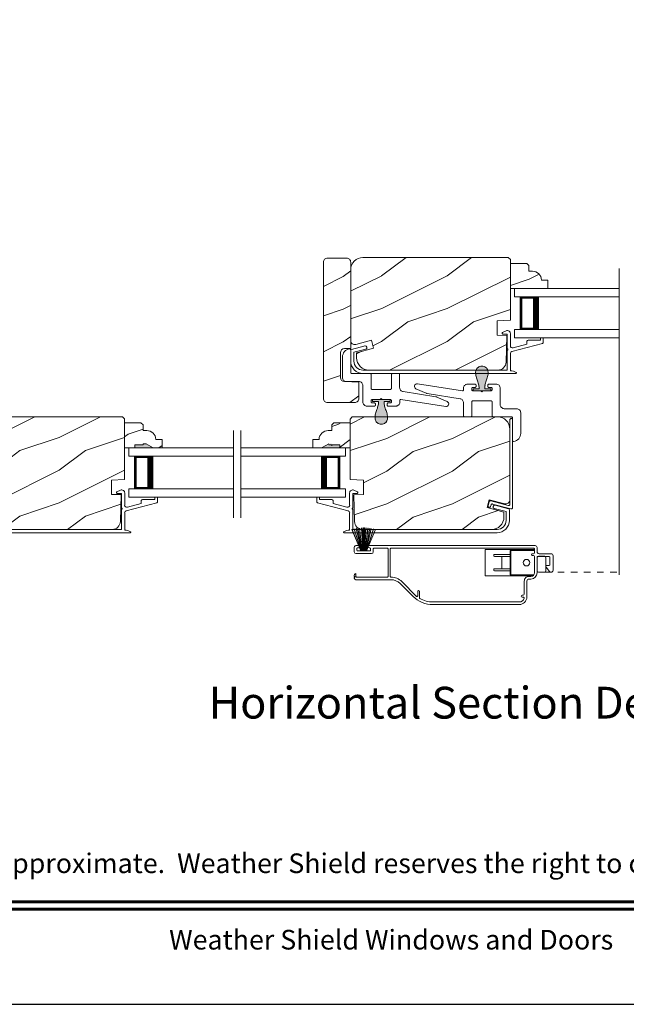
# Model space of a CAD drawing. Extents: x -34 to 275, y 0 to 46.
# Drawn here: x 216 to 225, y 0 to 15 of the extents above; entities that cross this region are included whole.
import ezdxf
from ezdxf.enums import TextEntityAlignment as Align

# ---------------------------------------------------------------- set-up
doc = ezdxf.new("R2010")
doc.units = 0
doc.header["$LTSCALE"] = 2
doc.header["$MEASUREMENT"] = 0
doc.linetypes.add('HIDDEN', pattern=[0.075, 0.05, -0.025])
doc.layers.get('0').update_dxf_attribs({"linetype": 'CONTINUOUS'})
doc.layers.add('Unit', color=7, linetype='CONTINUOUS', lineweight=13)
doc.styles.add('ARIAL', font='arial.ttf')

# ---------------------------------------------------------------- blocks, each defined once
blk = doc.blocks.new('A$C01612702')
for p, q in [((-1.268, 0.479), (-1.27, 0.465)), ((-1.27, 0.465), (-1.266, 0.451)), ((-1.262, 0.492), (-1.268, 0.479)), ((-1.251, 0.501), (-1.262, 0.492)), ((-1.238, 0.507), (-1.251, 0.501)), ((-1.224, 0.507), (-1.238, 0.507)), ((-0.537, 0.398), (-1.224, 0.507)), ((-0.517, 0.464), (-0.521, 0.454)), ((-0.521, 0.454), (-0.521, 0.409)), ((-0.512, 0.473), (-0.517, 0.464)), ((-0.506, 0.48), (-0.512, 0.473)), ((-0.498, 0.487), (-0.506, 0.48)), ((-0.49, 0.493), (-0.498, 0.487)), ((-0.48, 0.497), (-0.49, 0.493)), ((-0.47, 0.499), (-0.48, 0.497)), ((-0.46, 0.5), (-0.47, 0.499)), ((-0.345, 0.5), (-0.46, 0.5)), ((-0.342, 0.5), (-0.345, 0.5)), ((-0.339, 0.499), (-0.342, 0.5)), ((-0.342, 0.45), (-0.339, 0.451)), ((-0.337, 0.497), (-0.339, 0.499)), ((-0.339, 0.451), (-0.337, 0.453)), ((-0.334, 0.496), (-0.337, 0.497)), ((-0.337, 0.453), (-0.334, 0.454)), ((-0.333, 0.493), (-0.334, 0.496)), ((-0.334, 0.454), (-0.333, 0.457)), ((-0.331, 0.491), (-0.333, 0.493)), ((-0.333, 0.457), (-0.331, 0.459)), ((-0.33, 0.488), (-0.331, 0.491)), ((-0.331, 0.459), (-0.33, 0.462)), ((-0.33, 0.485), (-0.33, 0.488)), ((-0.33, 0.465), (-0.33, 0.485)), ((-0.33, 0.462), (-0.33, 0.465)), ((-0.149, 0.491), (-0.15, 0.488)), ((-0.15, 0.488), (-0.15, 0.485)), ((-0.15, 0.485), (-0.15, 0.465)), ((-0.15, 0.465), (-0.15, 0.462)), ((-0.15, 0.462), (-0.149, 0.459)), ((-0.147, 0.493), (-0.149, 0.491)), ((-0.149, 0.459), (-0.147, 0.457)), ((-0.146, 0.496), (-0.147, 0.493)), ((-0.147, 0.457), (-0.146, 0.454)), ((-0.143, 0.497), (-0.146, 0.496)), ((-0.146, 0.454), (-0.143, 0.453)), ((-0.141, 0.499), (-0.143, 0.497)), ((-0.143, 0.453), (-0.141, 0.451)), ((-0.138, 0.5), (-0.141, 0.499)), ((-0.141, 0.451), (-0.138, 0.45)), ((-0.135, 0.5), (-0.138, 0.5)), ((-0.023, 0.5), (-0.135, 0.5)), ((-0.01, 0.499), (-0.023, 0.5)), ((0.001, 0.495), (-0.01, 0.499)), ((0.012, 0.489), (0.001, 0.495)), ((0.022, 0.482), (0.012, 0.489)), ((0.029, 0.472), (0.022, 0.482)), ((0.035, 0.461), (0.029, 0.472)), ((0.039, 0.45), (0.035, 0.461)), ((-1.266, 0.451), (-1.258, 0.439)), ((-1.258, 0.439), (-1.246, 0.431)), ((-1.246, 0.431), (-1.09, 0.362)), ((-1.09, 0.362), (-1.088, 0.361)), ((-1.088, 0.361), (-1.086, 0.36)), ((-1.086, 0.36), (-1.084, 0.359)), ((-1.084, 0.359), (-1.082, 0.359)), ((-1.082, 0.359), (-1.08, 0.358)), ((-1.08, 0.358), (-1.078, 0.358)), ((-1.078, 0.358), (-1.076, 0.357)), ((-1.076, 0.357), (-1.074, 0.357)), ((-1.074, 0.357), (-0.573, 0.277)), ((-0.535, 0.398), (-0.537, 0.398)), ((-0.532, 0.399), (-0.535, 0.398)), ((-0.529, 0.399), (-0.532, 0.399)), ((-0.527, 0.401), (-0.529, 0.399)), ((-0.525, 0.402), (-0.527, 0.401)), ((-0.523, 0.404), (-0.525, 0.402)), ((-0.522, 0.407), (-0.523, 0.404)), ((-0.521, 0.409), (-0.522, 0.407)), ((-0.395, 0.438), (-0.394, 0.441)), ((-0.395, 0.435), (-0.395, 0.438)), ((-0.395, 0.415), (-0.395, 0.435)), ((-0.395, 0.412), (-0.395, 0.415)), ((-0.394, 0.409), (-0.395, 0.412)), ((-0.394, 0.441), (-0.392, 0.443)), ((-0.392, 0.407), (-0.394, 0.409)), ((-0.392, 0.443), (-0.391, 0.446)), ((-0.391, 0.404), (-0.392, 0.407)), ((-0.391, 0.446), (-0.388, 0.447)), ((-0.388, 0.403), (-0.391, 0.404)), ((-0.388, 0.447), (-0.386, 0.449)), ((-0.386, 0.401), (-0.388, 0.403)), ((-0.386, 0.449), (-0.383, 0.45)), ((-0.383, 0.4), (-0.386, 0.401)), ((-0.383, 0.45), (-0.38, 0.45)), ((-0.38, 0.4), (-0.383, 0.4)), ((-0.38, 0.45), (-0.345, 0.45)), ((-0.255, 0.4), (-0.38, 0.4)), ((-0.345, 0.45), (-0.342, 0.45)), ((-0.24, 0.385), (-0.255, 0.4)), ((-0.225, 0.4), (-0.24, 0.385)), ((-0.1, 0.4), (-0.225, 0.4)), ((-0.138, 0.45), (-0.135, 0.45)), ((-0.135, 0.45), (-0.1, 0.45)), ((-0.1, 0.45), (-0.097, 0.45)), ((-0.097, 0.4), (-0.1, 0.4)), ((-0.097, 0.45), (-0.094, 0.449)), ((-0.094, 0.401), (-0.097, 0.4)), ((-0.094, 0.449), (-0.092, 0.447)), ((-0.092, 0.403), (-0.094, 0.401)), ((-0.092, 0.447), (-0.089, 0.446)), ((-0.089, 0.404), (-0.092, 0.403)), ((-0.089, 0.446), (-0.088, 0.443)), ((-0.088, 0.407), (-0.089, 0.404)), ((-0.088, 0.443), (-0.086, 0.441)), ((-0.086, 0.409), (-0.088, 0.407)), ((-0.086, 0.441), (-0.085, 0.438)), ((-0.085, 0.412), (-0.086, 0.409)), ((-0.085, 0.438), (-0.085, 0.435)), ((-0.085, 0.435), (-0.085, 0.415)), ((-0.085, 0.415), (-0.085, 0.412)), ((0.04, 0.437), (0.039, 0.45)), ((0.04, 0.187), (0.04, 0.437)), ((-0.573, 0.277), (-0.562, 0.275)), ((-0.562, 0.275), (-0.552, 0.27)), ((-0.552, 0.27), (-0.543, 0.264)), ((-0.543, 0.264), (-0.535, 0.256)), ((-0.535, 0.256), (-0.529, 0.247)), ((-0.529, 0.247), (-0.524, 0.237)), ((-0.524, 0.237), (-0.521, 0.227)), ((-0.521, 0.227), (-0.52, 0.216)), ((-0.52, 0.216), (-0.52, 0.015)), ((-0.395, 0.232), (-0.394, 0.235)), ((-0.395, 0.229), (-0.395, 0.232)), ((-0.395, 0.015), (-0.395, 0.229)), ((-0.394, 0.235), (-0.392, 0.237)), ((-0.392, 0.237), (-0.391, 0.239)), ((-0.391, 0.239), (-0.388, 0.241)), ((-0.388, 0.241), (-0.386, 0.243)), ((-0.386, 0.243), (-0.383, 0.244)), ((-0.383, 0.244), (-0.38, 0.244)), ((-0.38, 0.244), (-0.1, 0.244)), ((-0.1, 0.244), (-0.097, 0.244)), ((-0.097, 0.244), (-0.094, 0.243)), ((-0.094, 0.243), (-0.092, 0.241)), ((-0.092, 0.241), (-0.089, 0.239)), ((-0.089, 0.239), (-0.088, 0.237)), ((-0.088, 0.237), (-0.086, 0.235)), ((-0.086, 0.235), (-0.085, 0.232)), ((-0.085, 0.232), (-0.085, 0.229)), ((-0.085, 0.229), (-0.085, 0.015)), ((0.041, 0.175), (0.04, 0.187)), ((0.045, 0.164), (0.041, 0.175)), ((0.051, 0.153), (0.045, 0.164)), ((0.058, 0.143), (0.051, 0.153)), ((-0.52, 0.015), (-0.52, 0.012)), ((-0.52, 0.012), (-0.519, 0.009)), ((-0.519, 0.009), (-0.517, 0.007)), ((-0.517, 0.007), (-0.516, 0.004)), ((-0.516, 0.004), (-0.513, 0.003)), ((-0.513, 0.003), (-0.511, 0.001)), ((-0.511, 0.001), (-0.508, 0)), ((-0.508, 0), (-0.505, 0)), ((-0.505, 0), (-0.41, 0)), ((-0.07, 0), (0.212, 0)), ((0.068, 0.136), (0.058, 0.143)), ((0.079, 0.13), (0.068, 0.136)), ((0.09, 0.126), (0.079, 0.13)), ((0.102, 0.125), (0.09, 0.126)), ((0.29, 0.125), (0.102, 0.125)), ((0.212, 0), (0.215, 0)), ((0.302, 0.124), (0.29, 0.125)), ((0.314, 0.12), (0.302, 0.124)), ((0.325, 0.114), (0.314, 0.12)), ((0.334, 0.107), (0.325, 0.114)), ((0.342, 0.097), (0.334, 0.107)), ((0.348, 0.086), (0.342, 0.097)), ((0.351, 0.075), (0.348, 0.086)), ((0.352, 0.062), (0.351, 0.075)), ((0.352, -0.251), (0.352, 0.062)), ((0.215, 0), (0.218, -0.001)), ((0.218, -0.001), (0.221, -0.003)), ((0.221, -0.003), (0.223, -0.004)), ((0.223, -0.004), (0.225, -0.007)), ((0.225, -0.007), (0.226, -0.009)), ((0.226, -0.009), (0.227, -0.012)), ((0.227, -0.012), (0.227, -0.015)), ((0.227, -0.015), (0.227, -0.36)), ((0.334, -0.316), (0.344, -0.295)), ((0.344, -0.295), (0.35, -0.273)), ((0.35, -0.273), (0.352, -0.251)), ((0.227, -0.36), (0.228, -0.363)), ((0.228, -0.363), (0.229, -0.366)), ((0.229, -0.366), (0.23, -0.368)), ((0.23, -0.368), (0.232, -0.371)), ((0.232, -0.371), (0.234, -0.372)), ((0.234, -0.372), (0.237, -0.374)), ((0.237, -0.374), (0.24, -0.375)), ((0.24, -0.375), (0.242, -0.375)), ((0.242, -0.375), (0.265, -0.37)), ((0.265, -0.37), (0.286, -0.362)), ((0.286, -0.362), (0.305, -0.349)), ((0.305, -0.349), (0.321, -0.334)), ((0.321, -0.334), (0.334, -0.316))]:
    blk.add_line(p, q)
for centre, start, end in [((-0.41, 0.015), 269.9979, 0.0032), ((-0.07, 0.015), 179.9968, 270.0021)]:
    blk.add_arc(centre, 0.015, start, end)
blk = doc.blocks.new('A$C28EA0EDE')
at = {"color": 7, "linetype": 'Continuous'}
for p, q in [((0.317, 1.223), (0.318, 1.231)), ((0.317, -0.069), (0.317, 1.223)), ((0.318, 1.231), (0.323, 1.237)), ((0.323, 1.237), (0.329, 1.242)), ((0.329, 1.242), (0.337, 1.243)), ((0.337, 1.243), (0.344, 1.242)), ((0.344, 1.242), (0.351, 1.237)), ((0.351, 1.237), (0.355, 1.231)), ((0.355, 1.231), (0.357, 1.223)), ((0.357, 1.223), (0.357, -0.121)), ((-0.017, -0.091), (0, -0.031)), ((-0.017, -0.099), (-0.017, -0.091)), ((-0.015, -0.106), (-0.017, -0.099)), ((-0.009, -0.112), (-0.015, -0.106)), ((-0.002, -0.116), (-0.009, -0.112)), ((0.005, -0.116), (-0.002, -0.116)), ((0, -0.031), (0.001, -0.027)), ((0.001, -0.027), (0.003, -0.024)), ((0.003, -0.024), (0.006, -0.021)), ((0.013, -0.114), (0.005, -0.116)), ((0.006, -0.021), (0.009, -0.019)), ((0.009, -0.019), (0.012, -0.017)), ((0.012, -0.017), (0.016, -0.016)), ((0.019, -0.109), (0.013, -0.114)), ((0.016, -0.016), (0.02, -0.016)), ((0.022, -0.102), (0.019, -0.109)), ((0.02, -0.016), (0.024, -0.017)), ((0.028, -0.08), (0.022, -0.102)), ((0.024, -0.017), (0.291, -0.088)), ((0.029, -0.076), (0.028, -0.08)), ((0.031, -0.073), (0.029, -0.076)), ((0.034, -0.07), (0.031, -0.073)), ((0.037, -0.068), (0.034, -0.07)), ((0.041, -0.066), (0.037, -0.068)), ((0.045, -0.065), (0.041, -0.066)), ((0.049, -0.065), (0.045, -0.065)), ((0.052, -0.066), (0.049, -0.065)), ((0.331, -0.141), (0.052, -0.066)), ((0.291, -0.088), (0.296, -0.089)), ((0.296, -0.089), (0.301, -0.089)), ((0.301, -0.089), (0.305, -0.087)), ((0.305, -0.087), (0.309, -0.085)), ((0.309, -0.085), (0.312, -0.082)), ((0.312, -0.082), (0.315, -0.078)), ((0.315, -0.078), (0.316, -0.074)), ((0.316, -0.074), (0.317, -0.069)), ((0.336, -0.141), (0.331, -0.141)), ((0.341, -0.141), (0.336, -0.141)), ((0.345, -0.139), (0.341, -0.141)), ((0.349, -0.137), (0.345, -0.139)), ((0.352, -0.134), (0.349, -0.137)), ((0.355, -0.13), (0.352, -0.134)), ((0.356, -0.126), (0.355, -0.13)), ((0.357, -0.121), (0.356, -0.126))]:
    blk.add_line(p, q, dxfattribs=at)
blk = doc.blocks.new('A$C2308494B')
for p, q in [((2.373, 0.649), (2.318, 0.622)), ((2.438, 0.422), (2.438, 0.609)), ((2.323, 0.6), (2.378, 0.6)), ((2.388, 0.59), (2.388, 0.376)), ((2.461, 0.335), (2.93, 0.457)), ((2.688, 0.485), (2.688, 0.446)), ((2.898, 0.505), (2.707, 0.505)), ((2.898, 0.535), (2.898, 0.505)), ((2.928, 0.545), (2.907, 0.545)), ((2.937, 0.467), (2.937, 0.535)), ((0, 0.348), (0, 0.188)), ((0.219, 0.419), (0.012, 0.364)), ((0.05, 0.322), (0.231, 0.371)), ((0.05, 0.188), (0.05, 0.322)), ((2.388, 0.356), (2.388, 0.05)), ((2.438, 0.04), (2.438, 0.304)), ((2.688, 0.446), (2.478, 0.391)), ((2.388, 0.05), (0.188, 0.05)), ((0.188, 0), (2.523, 0))]:
    blk.add_line(p, q)
for centre, radius, start, end in [((2.323, 0.612), 0.012, 115.8934, 269.9987), ((2.393, 0.609), 0.045, 0.0002, 115.8941), ((2.378, 0.59), 0.01, 359.9982, 90.0018), ((2.707, 0.485), 0.02, 90.0001, 180.0024), ((2.907, 0.535), 0.01, 89.9953, 180.003), ((2.928, 0.535), 0.01, 359.997, 89.998), ((2.922, 0.471), 0.016, 299.8418, 344.7756), ((0.016, 0.348), 0.016, 105.0002, 179.9878), ((0.225, 0.395), 0.025, 284.9882, 104.9867), ((2.388, 0.366), 0.01, 269.9992, 90.0008), ((2.469, 0.422), 0.032, 179.9995, 284.6136), ((2.469, 0.304), 0.032, 104.6104, 180.0007), ((0.188, 0.188), 0.188, 179.9999, 270.0003), ((0.188, 0.188), 0.138, 180.001, 269.9995), ((2.429, -0.166), 0.206, 61.5118, 87.6518), ((2.523, 0.008), 0.008, 269.9966, 61.5167)]:
    blk.add_arc(centre, radius, start, end)
blk = doc.blocks.new('A$C424F6AC2')
h = blk.add_hatch(color=256)
h.dxf.hatch_style = 1
h.paths.add_polyline_path([(1.468, 0.819, 0.136599), (1.45, 0.869, 0.138688), (1.407, 0.901, 0.095696), (1.371, 0.907, 0.086219), (1.338, 0.901, 0.138688), (1.296, 0.869, 0.136599), (1.277, 0.819, 0.074289), (1.286, 0.747, 0.020813), (1.304, 0.688, -0.033391), (1.324, 0.624, -0.075161), (1.33, 0.56), (1.238, 0.56), (1.238, 0.532), (1.508, 0.532), (1.508, 0.56), (1.416, 0.56, -0.075161), (1.421, 0.624, -0.033391), (1.441, 0.688, 0.020813), (1.46, 0.747, 0.074289)])
for p, q in [((1.238, 0.532), (1.238, 0.56)), ((1.238, 0.56), (1.33, 0.56)), ((1.238, 0.532), (1.508, 0.532)), ((1.508, 0.56), (1.416, 0.56)), ((1.508, 0.532), (1.508, 0.56))]:
    blk.add_line(p, q)
for centre, radius, start, end in [((1.372, 0.81), 0.097, 88.7073, 110.5725), ((1.373, 0.81), 0.097, 69.4275, 91.2927), ((1.376, 0.811), 0.099, 144.1711, 175.2847), ((1.521, 0.81), 0.244, 178.011, 195.0055), ((1.374, 0.81), 0.0977, 111.3789, 142.9623), ((1.372, 0.81), 0.0977, 37.0377, 68.6211), ((1.369, 0.811), 0.099, 4.7153, 35.8289), ((1.224, 0.81), 0.244, 344.9945, 1.989), ((2.002, 0.943), 0.743, 195.2435, 200.6355), ((0.829, 0.508), 0.508, 12.395, 19.8689), ((1.117, 0.573), 0.213, 356.4433, 11.8878), ((1.629, 0.573), 0.213, 168.1122, 183.5567), ((1.916, 0.508), 0.508, 160.1311, 167.605), ((0.743, 0.943), 0.743, 339.3645, 344.7565)]:
    blk.add_arc(centre, radius, start, end)
blk = doc.blocks.new('A$C3BCA04B5')
for p, q in [((0.401, 1.058), (0.401, 0.814)), ((0.458, 1.058), (0.471, 1.058)), ((0.471, 1.058), (0.471, 1.058)), ((1.836, 1.173), (0.516, 1.173)), ((1.836, 1.133), (0.516, 1.133)), ((2.04, 0.972), (2.04, 1.07)), ((2.04, 1.07), (2.04, 0.972)), ((0.441, 1.013), (0.441, 0.814)), ((0.441, 0.814), (0.441, 1.013)), ((0.471, 1.028), (0.456, 1.028)), ((0.471, 1.028), (0.471, 1.028)), ((2.066, 1.039), (2.066, 0.972)), ((2.067, 0.972), (2.067, 1.039)), ((2.084, 1.046), (2.069, 1.046)), ((2.307, 0.823), (2.083, 1.047)), ((2.335, 0.851), (2.138, 1.048)), ((0.37, 0.783), (0.338, 0.783)), ((3.01, 0.793), (2.475, 0.793)), ((2.53, 0.753), (3, 0.753)), ((3.02, 0.753), (3.033, 0.76)), ((3.033, 0.746), (3.02, 0.753)), ((3.035, 0.765), (3.035, 0.768)), ((0, 0.647), (0, 0.427)), ((0.109, 0.604), (0.054, 0.667)), ((0.054, 0.667), (0.109, 0.604)), ((0.11, 0.657), (0.11, 0.456)), ((0.225, 0.677), (0.13, 0.677)), ((0.245, 0.69), (0.245, 0.449)), ((0.245, 0.456), (0.245, 0.657)), ((0.285, 0.69), (0.285, 0.441)), ((0.295, 0.721), (0.647, 0.721)), ((0.307, 0.733), (1.035, 0.733)), ((0.37, 0.743), (0.338, 0.743)), ((0.596, 0.726), (0.576, 0.733)), ((0.647, 0.671), (0.647, 0.721)), ((0.647, 0.396), (0.647, 0.671)), ((0.657, 0.671), (0.647, 0.671)), ((0.657, 0.711), (0.657, 0.671)), ((0.657, 0.671), (0.657, 0.396)), ((0.657, 0.658), (0.897, 0.658)), ((0.897, 0.627), (0.657, 0.627)), ((0.782, 0.449), (0.782, 0.617)), ((0.907, 0.637), (0.907, 0.648)), ((1.035, 0.733), (1.035, 0.333)), ((2.485, 0.323), (2.485, 0.743)), ((2.52, 0.323), (2.52, 0.743)), ((3.01, 0.743), (3.01, 0.7)), ((3.035, 0.725), (3.035, 0.742)), ((0.05, 0.449), (0.05, 0.565)), ((0.06, 0.575), (0.105, 0.575)), ((0.11, 0.58), (0.11, 0.601)), ((0.031, 0.396), (0.214, 0.396)), ((0.235, 0.439), (0.06, 0.439)), ((0.13, 0.436), (0.225, 0.436)), ((0.245, 0.449), (0.243, 0.449)), ((0.245, 0.365), (0.245, 0.304)), ((0.285, 0.381), (0.285, 0.323)), ((0.647, 0.346), (0.285, 0.346)), ((1.035, 0.333), (0.285, 0.333)), ((0.295, 0.313), (2.475, 0.313)), ((0.3, 0.426), (0.315, 0.426)), ((0.315, 0.396), (0.3, 0.396)), ((0.576, 0.333), (0.596, 0.341)), ((0.647, 0.346), (0.647, 0.396)), ((0.657, 0.396), (0.647, 0.396)), ((0.657, 0.439), (0.897, 0.439)), ((0.897, 0.408), (0.657, 0.408)), ((0.657, 0.396), (0.657, 0.356)), ((0.907, 0.418), (0.907, 0.429)), ((2.735, 0.313), (2.53, 0.313)), ((2.846, 0.35), (2.71, 0.029)), ((2.711, 0.029), (2.847, 0.35)), ((2.849, 0.35), (2.742, 0.02)), ((2.743, 0.019), (2.85, 0.35)), ((2.745, 0.368), (2.745, 0.323)), ((3.01, 0.393), (2.77, 0.393)), ((2.854, 0.35), (2.776, 0.012)), ((2.777, 0.011), (2.855, 0.35)), ((2.785, 0.318), (2.785, 0.343)), ((2.795, 0.353), (2.985, 0.353)), ((2.81, 0.308), (2.795, 0.308)), ((2.797, 0.353), (2.797, 0.35)), ((2.983, 0.353), (2.797, 0.353)), ((2.797, 0.35), (2.846, 0.35)), ((2.8, 0.007), (2.861, 0.35)), ((2.86, 0.35), (2.8, 0.007)), ((2.867, 0.35), (2.825, 0.004)), ((2.826, 0.004), (2.868, 0.35)), ((2.847, 0.35), (2.849, 0.35)), ((2.85, 0.35), (2.854, 0.35)), ((2.878, 0.35), (2.854, 0.001)), ((2.855, 0.001), (2.879, 0.35)), ((2.855, 0.35), (2.86, 0.35)), ((2.861, 0.35), (2.867, 0.35)), ((2.868, 0.35), (2.878, 0.35)), ((2.882, 0.35), (2.876, 0)), ((2.877, 0), (2.883, 0.35)), ((2.879, 0.35), (2.882, 0.35)), ((2.883, 0.35), (2.888, 0.35)), ((2.888, 0.35), (2.888, 0)), ((2.893, 0.35), (2.897, 0.35)), ((2.893, 0), (2.893, 0.35)), ((2.897, 0.35), (2.903, 0)), ((2.898, 0.35), (2.901, 0.35)), ((2.904, 0), (2.898, 0.35)), ((2.901, 0.35), (2.925, 0.001)), ((2.902, 0.35), (2.912, 0.35)), ((2.926, 0.001), (2.902, 0.35)), ((2.912, 0.35), (2.954, 0.004)), ((2.955, 0.004), (2.913, 0.35)), ((2.913, 0.35), (2.919, 0.35)), ((2.919, 0.35), (2.98, 0.007)), ((2.92, 0.35), (2.925, 0.35)), ((2.98, 0.007), (2.92, 0.35)), ((2.925, 0.35), (3.003, 0.011)), ((2.926, 0.35), (2.93, 0.35)), ((3.004, 0.012), (2.926, 0.35)), ((2.93, 0.35), (3.037, 0.019)), ((2.931, 0.35), (2.933, 0.35)), ((3.038, 0.02), (2.931, 0.35)), ((2.933, 0.35), (3.069, 0.029)), ((2.934, 0.35), (2.983, 0.35)), ((3.07, 0.029), (2.934, 0.35)), ((2.985, 0.308), (2.97, 0.308)), ((2.983, 0.35), (2.983, 0.353)), ((2.995, 0.343), (2.995, 0.318)), ((3.035, 0.298), (3.035, 0.368)), ((0.276, 0.273), (2.81, 0.273)), ((2.97, 0.273), (3.01, 0.273)), ((2.71, 0.029), (2.711, 0.029)), ((2.742, 0.02), (2.743, 0.019)), ((2.776, 0.012), (2.777, 0.011)), ((2.8, 0.007), (2.8, 0.007)), ((2.825, 0.004), (2.826, 0.004)), ((2.854, 0.001), (2.855, 0.001)), ((2.876, 0), (2.877, 0)), ((2.903, 0), (2.904, 0)), ((2.925, 0.001), (2.926, 0.001)), ((2.954, 0.004), (2.955, 0.004)), ((2.98, 0.007), (2.98, 0.007)), ((3.003, 0.011), (3.004, 0.012)), ((3.037, 0.019), (3.038, 0.02)), ((3.069, 0.029), (3.07, 0.029))]:
    blk.add_line(p, q)
at = {"flags": 128}
blk.add_lwpolyline([(0.13, 0.677), (0.13, 0.677)], dxfattribs=at)
blk.add_circle((0.407, 0.533), 0.05)
for centre, radius, start, end in [((0.516, 1.058), 0.115, 90, 180), ((0.516, 1.058), 0.075, 90, 165.5225), ((0.458, 1.073), 0.015, 165.5225, 270), ((0.458, 1.073), 0.015, 165.5225, 270), ((0.516, 1.058), 0.075, 90, 165.5225), ((0.471, 1.043), 0.015, 270, 90), ((0.471, 1.043), 0.015, 270, 90), ((1.836, 0.746), 0.427, 45, 90), ((1.836, 0.746), 0.387, 59.0507, 90), ((2.03, 1.07), 0.01, 0, 59.0507), ((2.03, 1.07), 0.01, 0, 59.0684), ((0.456, 1.013), 0.015, 90, 180), ((0.456, 1.013), 0.015, 90, 180), ((2.053, 0.972), 0.013, 180, 0), ((2.053, 0.972), 0.0133, 180, 203.3854), ((2.053, 0.972), 0.0133, 270, 0), ((2.076, 1.039), 0.01, 45, 180), ((2.077, 1.039), 0.01, 45, 180), ((0.338, 0.69), 0.093, 90, 180), ((0.37, 0.814), 0.031, 270, 0), ((0.37, 0.814), 0.071, 270, 0), ((0.37, 0.814), 0.071, 270, 0), ((2.475, 0.991), 0.238, 225, 270), ((2.475, 0.991), 0.198, 225, 270), ((2.475, 0.743), 0.01, 0, 90), ((2.53, 0.743), 0.01, 90, 180), ((3, 0.743), 0.01, 0, 90), ((3.01, 0.768), 0.025, 0, 90), ((3.03, 0.765), 0.005, 300, 0), ((0.031, 0.647), 0.031, 41, 180), ((0.105, 0.601), 0.005, 0, 41), ((0.13, 0.657), 0.02, 90, 180), ((0.225, 0.657), 0.02, 0, 90), ((0.338, 0.69), 0.053, 90, 180), ((0.595, 0.723), 0.0025, 270, 67.8418), ((0.647, 0.711), 0.01, 0, 90), ((0.792, 0.617), 0.01, 90, 180), ((0.897, 0.648), 0.01, 0, 90), ((0.897, 0.637), 0.01, 270, 0), ((3.01, 0.725), 0.025, 270, 0), ((3.03, 0.742), 0.005, 0, 60), ((0.06, 0.565), 0.01, 90, 180), ((0.105, 0.58), 0.005, 270, 0), ((0.13, 0.456), 0.02, 180, 270), ((0.225, 0.456), 0.02, 270, 0), ((0.031, 0.427), 0.031, 180, 270), ((0.06, 0.449), 0.01, 180, 270), ((0.214, 0.365), 0.031, 0, 90), ((0.235, 0.449), 0.01, 270, 0), ((0.276, 0.304), 0.031, 180, 270), ((0.3, 0.441), 0.015, 180, 270), ((0.3, 0.381), 0.015, 90, 180), ((0.295, 0.323), 0.01, 180, 270), ((0.315, 0.411), 0.015, 270, 90), ((0.595, 0.343), 0.0025, 292.1582, 90), ((0.647, 0.356), 0.01, 270, 0), ((0.792, 0.449), 0.01, 180, 270), ((0.897, 0.429), 0.01, 0, 90), ((0.897, 0.418), 0.01, 270, 0), ((2.475, 0.323), 0.01, 270, 0), ((2.53, 0.323), 0.01, 180, 270), ((2.735, 0.323), 0.01, 270, 0), ((2.77, 0.368), 0.025, 90, 180), ((2.795, 0.343), 0.01, 90, 180), ((2.795, 0.318), 0.01, 180, 270), ((2.81, 0.291), 0.0175, 270, 90), ((2.97, 0.291), 0.0175, 90, 270), ((2.985, 0.343), 0.01, 0, 90), ((2.985, 0.318), 0.01, 270, 0), ((3.01, 0.368), 0.025, 0, 90), ((3.01, 0.298), 0.025, 270, 0), ((2.89, 0.565), 0.565, 269.7465, 270.2535)]:
    blk.add_arc(centre, radius, start, end)
blk = doc.blocks.new('A$C6BC75C48')
h = blk.add_hatch()
h.set_pattern_fill('WOOD2', color=256, style=0, pattern_type=2)
h.set_pattern_definition([(216.8699, (1007.5162, 12.40896), (2.999999918, 2.000000123), [0.5, -4.5]), (206.5651, (1008.1162, 12.10896), (-0.99999916, -1.0000013), [1.118034, -1.118034]), (198.4349, (1008.1162, 11.60896), (-2.00000043, -0.9999984), [0.632456, -2.529822])])
h.paths.add_polyline_path([(8.504, 5.586, 0.414214), (8.441, 5.649), (8.151, 5.649, 0.414214), (8.088, 5.586), (8.088, 3.505, 0.414214), (8.151, 3.442), (8.566, 3.442, 0.414214), (8.629, 3.505), (8.629, 3.755), (8.409, 3.763, -0.404026), (8.348, 3.826), (8.348, 4.204, -0.404026), (8.409, 4.267), (8.504, 4.27)])
h = blk.add_hatch()
h.set_pattern_fill('WOOD2', color=256, pattern_type=2)
h.set_pattern_definition([(216.8699, (-5.89648, 37.41882), (2.9999999, 2.0000001), [0.5, -4.5]), (206.5651, (-5.2965, 37.11882), (-0.999999, -1.0000013), [1.118034, -1.118034]), (198.4349, (-5.29648, 36.61882), (-2.0000004, -0.9999984), [0.632456, -2.529822])])
edge = h.paths.add_edge_path()
edge.add_line((8.595, 4.203), (8.595, 4.126))
edge.add_arc((8.783, 4.126), 0.188, 180.0764, 270.0764)
edge.add_line((8.783, 3.938), (10.751, 3.938))
edge.add_arc((10.751, 4.063), 0.125, 270, 358.5)
edge.add_line((10.876, 4.06), (10.887, 4.469))
edge.add_line((10.887, 4.469), (10.738, 4.474))
edge.add_line((10.738, 4.474), (10.738, 4.692))
edge.add_line((10.738, 4.692), (10.941, 4.699))
edge.add_line((10.941, 4.699), (10.941, 5.625))
edge.add_line((10.941, 5.625), (10.909, 5.657))
edge.add_line((10.909, 5.657), (8.691, 5.657))
edge.add_arc((8.691, 5.47), 0.188, 90.0001, 179.9995)
edge.add_line((8.504, 5.47), (8.504, 4.391))
edge.add_arc((8.567, 4.39), 0.0628, 179.7023, 284.7023)
edge.add_line((8.583, 4.329), (8.821, 4.393))
edge.add_line((8.821, 4.393), (8.853, 4.273))
edge.add_line((8.853, 4.273), (8.595, 4.203))
h = blk.add_hatch()
h.set_pattern_fill('WOOD2', color=256, scale=0.75, pattern_type=2)
h.set_pattern_definition([(216.8699, (-5.99648, 37.16882), (2.24999994, 1.5000001), [0.375, -3.375]), (206.5651, (-5.54648, 36.94382), (-0.7499994, -0.750001), [0.838526, -0.838526]), (198.4349, (-5.54648, 36.56882), (-1.5000003, -0.7499988), [0.474342, -1.897366])])
edge = h.paths.add_edge_path()
edge.add_line((11.417, 5.313), (11.511, 5.313))
edge.add_line((11.511, 5.313), (11.511, 5.183))
edge.add_line((11.511, 5.183), (10.941, 5.183))
edge.add_line((10.941, 5.183), (10.941, 5.565))
edge.add_line((10.941, 5.565), (11.191, 5.565))
edge.add_line((11.191, 5.565), (11.223, 5.533))
edge.add_line((11.223, 5.533), (11.223, 5.448))
edge.add_line((11.223, 5.448), (11.277, 5.448))
edge.add_arc((11.277, 5.308), 0.14, 2.0701, 90, ccw=False)
h = blk.add_hatch()
h.set_pattern_fill('WOOD2', color=256, pattern_type=2)
h.set_pattern_definition([(216.8699, (-1.81653, 37.4515), (2.9999999, 2.0000001), [0.5, -4.5]), (206.5651, (-1.21653, 37.1515), (-0.999999, -1.0000013), [1.118034, -1.118034]), (198.4349, (-1.21653, 36.6515), (-2.0000004, -0.9999984), [0.632456, -2.529822])])
edge = h.paths.add_edge_path()
edge.add_line((2.709, 1.771), (2.709, 1.694))
edge.add_arc((2.896, 1.694), 0.188, 180.0764, 270.0764)
edge.add_line((2.897, 1.506), (4.865, 1.506))
edge.add_arc((4.865, 1.631), 0.125, 270, 358.5)
edge.add_line((4.989, 1.628), (5, 2.037))
edge.add_line((5, 2.037), (4.852, 2.042))
edge.add_line((4.852, 2.042), (4.852, 2.26))
edge.add_line((4.852, 2.26), (5.055, 2.267))
edge.add_line((5.055, 2.267), (5.055, 3.193))
edge.add_line((5.055, 3.193), (5.023, 3.225))
edge.add_line((5.023, 3.225), (2.805, 3.225))
edge.add_arc((2.805, 3.037), 0.188, 90.0001, 179.9995)
edge.add_line((2.618, 3.037), (2.618, 1.958))
edge.add_arc((2.68, 1.958), 0.0628, 179.7023, 284.7023)
edge.add_line((2.696, 1.897), (2.934, 1.961))
edge.add_line((2.934, 1.961), (2.967, 1.84))
edge.add_line((2.967, 1.84), (2.709, 1.771))
h = blk.add_hatch()
h.set_pattern_fill('WOOD2', color=256, pattern_type=2)
h.set_pattern_definition([(216.8699, (-5.81653, 37.43694), (2.9999999, 2.0000001), [0.5, -4.5]), (206.5651, (-5.21653, 37.13694), (-0.999999, -1.0000013), [1.118034, -1.118034]), (198.4349, (-5.21653, 36.63694), (-2.0000004, -0.9999984), [0.632456, -2.529822])])
edge = h.paths.add_edge_path()
edge.add_line((10.843, 1.771), (10.843, 1.693))
edge.add_arc((10.656, 1.693), 0.188, 269.9236, 359.9236, ccw=False)
edge.add_line((10.655, 1.506), (8.687, 1.506))
edge.add_arc((8.687, 1.631), 0.125, 181.5, 270, ccw=False)
edge.add_line((8.562, 1.627), (8.552, 2.036))
edge.add_line((8.552, 2.036), (8.7, 2.042))
edge.add_line((8.7, 2.042), (8.7, 2.259))
edge.add_line((8.7, 2.259), (8.497, 2.266))
edge.add_line((8.497, 2.266), (8.497, 3.192))
edge.add_line((8.497, 3.192), (8.529, 3.224))
edge.add_line((8.529, 3.224), (10.747, 3.224))
edge.add_arc((10.747, 3.037), 0.188, 0.0005, 89.9999, ccw=False)
edge.add_line((10.934, 3.037), (10.934, 1.958))
edge.add_arc((10.872, 1.957), 0.0628, -104.7023, 0.2977, ccw=False)
edge.add_line((10.856, 1.897), (10.618, 1.96))
edge.add_line((10.618, 1.96), (10.585, 1.84))
edge.add_line((10.585, 1.84), (10.843, 1.771))
h = blk.add_hatch()
h.set_pattern_fill('WOOD2', color=256, scale=0.75, pattern_type=2)
h.set_pattern_definition([(216.8699, (-1.91653, 37.2015), (2.24999994, 1.5000001), [0.375, -3.375]), (206.5651, (-1.46653, 36.9765), (-0.7499994, -0.750001), [0.838526, -0.838526]), (198.4349, (-1.46653, 36.6015), (-1.5000003, -0.7499988), [0.474342, -1.897366])])
edge = h.paths.add_edge_path()
edge.add_line((5.531, 2.881), (5.625, 2.881))
edge.add_line((5.625, 2.881), (5.625, 2.751))
edge.add_line((5.625, 2.751), (5.055, 2.751))
edge.add_line((5.055, 2.751), (5.055, 3.133))
edge.add_line((5.055, 3.133), (5.304, 3.133))
edge.add_line((5.304, 3.133), (5.336, 3.101))
edge.add_line((5.336, 3.101), (5.336, 3.016))
edge.add_line((5.336, 3.016), (5.391, 3.016))
edge.add_arc((5.391, 2.876), 0.14, 2.0701, 90, ccw=False)
h = blk.add_hatch()
h.set_pattern_fill('WOOD2', color=256, scale=0.75, pattern_type=2)
h.set_pattern_definition([(216.8699, (-5.91653, 37.2015), (2.24999994, 1.5000001), [0.375, -3.375]), (206.5651, (-5.46653, 36.9765), (-0.7499994, -0.750001), [0.838526, -0.838526]), (198.4349, (-5.46653, 36.6015), (-1.5000003, -0.7499988), [0.474342, -1.897366])])
edge = h.paths.add_edge_path()
edge.add_line((8.021, 2.881), (7.927, 2.881))
edge.add_line((7.927, 2.881), (7.927, 2.751))
edge.add_line((7.927, 2.751), (8.497, 2.751))
edge.add_line((8.497, 2.751), (8.497, 3.133))
edge.add_line((8.497, 3.133), (8.248, 3.133))
edge.add_line((8.248, 3.133), (8.216, 3.101))
edge.add_line((8.216, 3.101), (8.216, 3.016))
edge.add_line((8.216, 3.016), (8.161, 3.016))
edge.add_arc((8.161, 2.876), 0.14, 90, 177.9299)
for points in [[(5.211, 2.798), (5.211, 2.751), (5.492, 2.751), (5.383, 2.814), (5.336, 2.814), (5.336, 2.798)], [(8.341, 2.798), (8.341, 2.751), (8.059, 2.751), (8.169, 2.814), (8.216, 2.814), (8.216, 2.798)]]:
    blk.add_hatch(color=256).paths.add_polyline_path(points)
for p, q in [((12.603, 0.811), (12.603, 5.489)), ((11.004, 5.183), (11.004, 5.058)), ((12.603, 5.183), (11.004, 5.183)), ((12.603, 5.058), (11.004, 5.058)), ((11.093, 4.558), (11.093, 5.058)), ((11.093, 5.058), (11.093, 5.058)), ((11.093, 5.058), (11.379, 5.058)), ((11.004, 4.558), (11.004, 4.433)), ((12.603, 4.558), (11.004, 4.558)), ((11.379, 4.558), (11.093, 4.558)), ((12.603, 4.433), (11.004, 4.433)), ((6.716, 1.683), (6.716, 3.019)), ((6.828, 1.683), (6.828, 3.019)), ((5.118, 2.751), (5.118, 2.626)), ((6.716, 2.751), (5.118, 2.751)), ((5.336, 2.798), (5.211, 2.798)), ((5.211, 2.798), (5.211, 2.751)), ((5.336, 2.798), (5.211, 2.798)), ((5.211, 2.798), (5.211, 2.751)), ((5.211, 2.751), (5.492, 2.751)), ((5.383, 2.814), (5.336, 2.814)), ((5.336, 2.814), (5.336, 2.798)), ((5.383, 2.814), (5.336, 2.814)), ((5.336, 2.814), (5.336, 2.798)), ((5.492, 2.751), (5.383, 2.814)), ((5.492, 2.751), (5.383, 2.814)), ((6.828, 2.751), (8.426, 2.751)), ((8.059, 2.751), (8.169, 2.814)), ((8.059, 2.751), (8.169, 2.814)), ((8.169, 2.796), (8.216, 2.796)), ((8.169, 2.796), (8.216, 2.796)), ((8.216, 2.798), (8.341, 2.798)), ((8.216, 2.798), (8.341, 2.798)), ((8.216, 2.796), (8.216, 2.78)), ((8.216, 2.796), (8.216, 2.78)), ((8.341, 2.798), (8.341, 2.751)), ((8.341, 2.798), (8.341, 2.751)), ((8.426, 2.751), (8.426, 2.626)), ((6.716, 2.626), (5.118, 2.626)), ((5.207, 2.126), (5.207, 2.626)), ((5.207, 2.626), (5.207, 2.626)), ((5.207, 2.626), (5.493, 2.626)), ((6.828, 2.626), (8.426, 2.626)), ((8.337, 2.626), (8.051, 2.626)), ((8.337, 2.126), (8.337, 2.626)), ((8.337, 2.626), (8.337, 2.626)), ((5.118, 2.126), (5.118, 2.001)), ((6.716, 2.126), (5.118, 2.126)), ((5.493, 2.126), (5.207, 2.126)), ((6.828, 2.126), (8.426, 2.126)), ((8.051, 2.126), (8.337, 2.126)), ((8.426, 2.126), (8.426, 2.001)), ((6.716, 2.001), (5.118, 2.001)), ((6.828, 2.001), (8.426, 2.001))]:
    blk.add_line(p, q)
at = {"linetype": 'HIDDEN'}
blk.add_line((11.464, 0.855), (12.598, 0.855), dxfattribs=at)
for points in [[(8.348, 3.826), (8.348, 4.204, -0.404026), (8.409, 4.267), (8.504, 4.27), (8.504, 5.586, 0.414214), (8.441, 5.649), (8.151, 5.649, 0.414214), (8.088, 5.586), (8.088, 3.505, 0.414214), (8.151, 3.442), (8.566, 3.442, 0.414214), (8.629, 3.505), (8.629, 3.755), (8.409, 3.763, -0.404026)], [(11.417, 5.313), (11.511, 5.313), (11.511, 5.183), (10.941, 5.183), (10.941, 5.565), (11.191, 5.565), (11.223, 5.533), (11.223, 5.448), (11.277, 5.448, -0.40367)], [(5.531, 2.881), (5.625, 2.881), (5.625, 2.751), (5.055, 2.751), (5.055, 3.133), (5.304, 3.133), (5.336, 3.101), (5.336, 3.016), (5.391, 3.016, -0.40367)], [(8.021, 2.881), (7.927, 2.881), (7.927, 2.751), (8.497, 2.751), (8.497, 3.133), (8.248, 3.133), (8.216, 3.101), (8.216, 3.016), (8.161, 3.016, 0.40367)]]:
    blk.add_lwpolyline(points, format="xyb", close=True)
for points in [[(8.595, 4.203), (8.595, 4.126, 0.414214), (8.783, 3.938), (10.751, 3.938, 0.406566), (10.876, 4.06), (10.887, 4.469), (10.738, 4.474), (10.738, 4.692), (10.941, 4.699), (10.941, 5.625), (10.909, 5.657), (8.691, 5.657, 0.41421), (8.504, 5.47), (8.504, 4.391, 0.493145), (8.583, 4.329), (8.821, 4.393), (8.853, 4.273), (8.595, 4.203)], [(2.709, 1.771), (2.709, 1.694, 0.414214), (2.897, 1.506), (4.865, 1.506, 0.406566), (4.989, 1.628), (5, 2.037), (4.852, 2.042), (4.852, 2.26), (5.055, 2.267), (5.055, 3.193), (5.023, 3.225), (2.805, 3.225, 0.41421), (2.618, 3.037), (2.618, 1.958, 0.493145), (2.696, 1.897), (2.934, 1.961), (2.967, 1.84), (2.709, 1.771)], [(10.843, 1.771), (10.843, 1.693, -0.414214), (10.655, 1.506), (8.687, 1.506, -0.406566), (8.562, 1.627), (8.552, 2.036), (8.7, 2.042), (8.7, 2.259), (8.497, 2.266), (8.497, 3.192), (8.529, 3.224), (10.747, 3.224, -0.41421), (10.934, 3.037), (10.934, 1.958, -0.493145), (10.856, 1.897), (10.618, 1.96), (10.585, 1.84), (10.843, 1.771)]]:
    blk.add_lwpolyline(points, format="xyb")
for points, const_width in [([(11.093, 5.043), (11.334, 5.043)], 0.03), ([(11.108, 4.573), (11.108, 5.043)], 0.03), ([(11.334, 4.558), (11.334, 5.058)], 0.09), ([(11.093, 4.573), (11.334, 4.573)], 0.03), ([(5.207, 2.611), (5.448, 2.611)], 0.03), ([(5.222, 2.141), (5.222, 2.611)], 0.03), ([(5.448, 2.126), (5.448, 2.626)], 0.09), ([(8.096, 2.126), (8.096, 2.626)], 0.09), ([(8.337, 2.611), (8.096, 2.611)], 0.03), ([(8.322, 2.141), (8.322, 2.611)], 0.03), ([(5.207, 2.141), (5.448, 2.141)], 0.03), ([(8.337, 2.141), (8.096, 2.141)], 0.03)]:
    blk.add_lwpolyline(points, dxfattribs=dict(const_width=const_width))
for name, p in [('A$C2308494B', (8.504, 3.888)), ('A$C424F6AC2', (9.134, 3.092)), ('A$C01612702', (10.747, 3.224)), ('A$C28EA0EDE', (10.618, 1.96)), ('A$C2308494B', (2.618, 1.456))]:
    blk.add_blockref(name, p)
at = {"rotation": 180}
for name, p in [('A$C01612702', (8.731, 3.888)), ('A$C3BCA04B5', (11.594, 1.532))]:
    blk.add_blockref(name, p, dxfattribs=at)
at = {"xscale": -1, "rotation": 180}
blk.add_blockref('A$C424F6AC2', (7.599, 4.02), dxfattribs=at)
at = {"xscale": -1}
blk.add_blockref('A$C2308494B', (10.926, 1.456), dxfattribs=at)

msp = doc.modelspace()

# ---------------------------------------------------------------- linework, layer by layer
msp.add_lwpolyline([(204.00005, 46.20001), (204.00005, 0), (239.70006, 0), (239.70006, 46.20001)], close=True)
at = {"const_width": 0.04545}
for points in [[(206.30459, 1.56258), (237.39551, 1.56258)], [(206.30459, 1.45455), (237.39551, 1.45455)]]:
    msp.add_lwpolyline(points, dxfattribs=at)

# ---------------------------------------------------------------- block references
at = {"layer": 'Unit'}
msp.add_blockref('A$C6BC75C48', (212.72798, 5.74279), dxfattribs=at)

# ---------------------------------------------------------------- texts
at = {"style": 'ARIAL'}
msp.add_text('Horizontal Section Detail', height=0.4848486, dxfattribs=at).set_placement((226.75632, 4.36188), align=Align.RIGHT)
msp.add_text('Note: All dimensions are approximate.  Weather Shield reserves the right to change specifications without notice.', height=0.30000007, dxfattribs=at).set_placement((221.85005, 2.0031), align=Align.CENTER)
msp.add_text('Weather Shield Windows and Doors', height=0.3000001, dxfattribs=at).set_placement((221.85005, 0.98639), align=Align.MIDDLE_CENTER)

doc.saveas('drawing.dxf')
